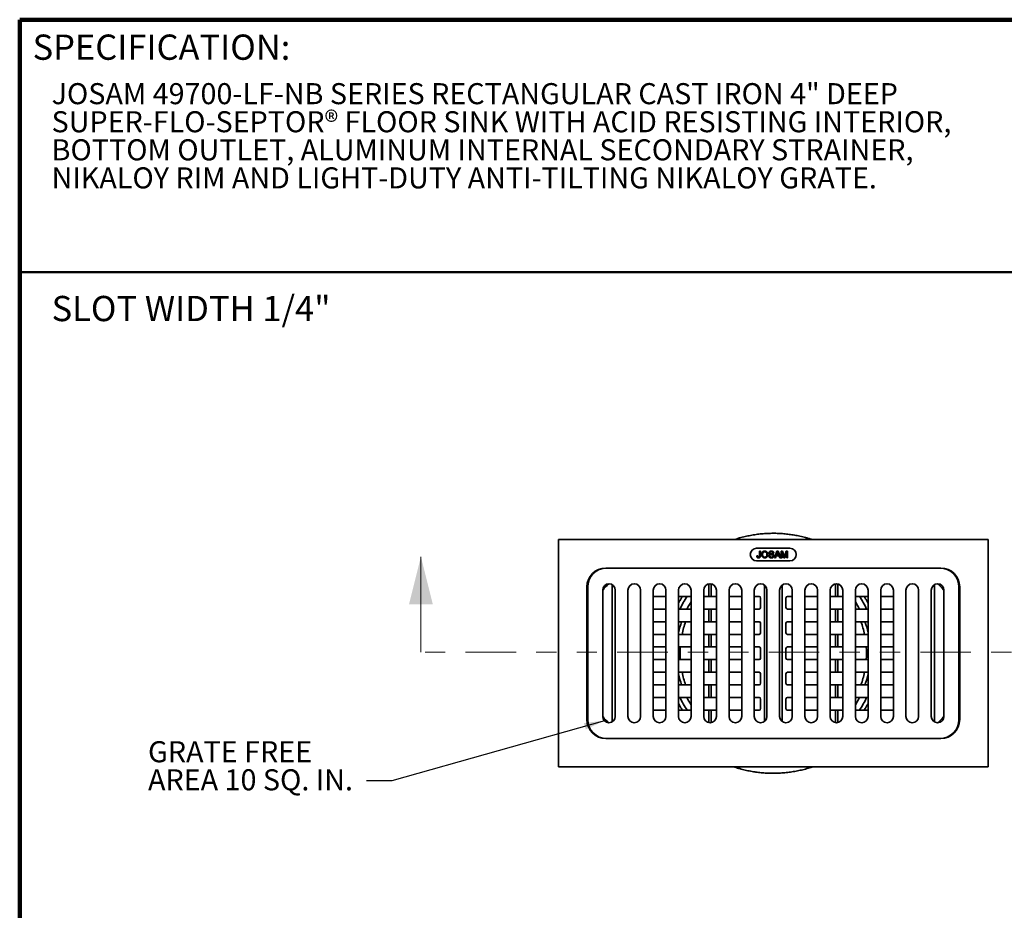
# Model space of a CAD drawing. Units: inches. Extents: x 0.2 to 8.4, y 0.1 to 10.9.
# Drawn here: x 0.4 to 5.3, y 6.5 to 10.9 of the extents above; entities that cross this region are included whole.
import ezdxf

# ---------------------------------------------------------------- set-up
doc = ezdxf.new("R2010")
doc.units = ezdxf.units.IN
doc.header["$MEASUREMENT"] = 0
doc.linetypes.add('PHANTOM', pattern=[0.5, 0.25, -0.05, 0.05, -0.05, 0.05, -0.05])
doc.layers.add('WALL', color=7, linetype='Continuous', lineweight=50)
doc.styles.add('SLDTEXTSTYLE0', font='TXT', dxfattribs={"width": 0.605})
doc.dimstyles.new('SLDDIMSTYLE0', dxfattribs={"dimtxt": 0.18, "dimasz": 0.1, "dimexe": 0, "dimexo": 0.0625, "dimgap": 0, "dimtad": 0, "dimtih": 1, "dimtoh": 1, "dimdec": 0, "dimrnd": 1e-09, "dimzin": 0, "dimdsep": 46, "dimlunit": 5, "dimtxsty": 'Standard', "dimsah": 1, "dimcen": 0.09, "dimadec": 0, "dimazin": 0, "dimtfac": 0.1, "dimtdec": 0, "dimtofl": 0, "dimtmove": 0, "dimatfit": 3, "dimfxl": 0, "dimfrac": 2, "dimtolj": 1, "dimtzin": 0, "dimarcsym": 0})

# ---------------------------------------------------------------- blocks, each defined once
blk = doc.blocks.new('SW_NOTE_2')
at = {"color": 0, "linetype": 'Continuous', "lineweight": 18, "char_height": 0.104167, "attachment_point": 1, "style": 'SLDTEXTSTYLE0'}
for s, insert in [('JOSAM 49700-LF-NB SERIES RECTANGULAR CAST IRON 4" DEEP', (0, 0.1343)), ('SUPER-FLO-SEPTOR® FLOOR SINK WITH ACID RESISTING INTERIOR,', (0, -0.0046)), ('BOTTOM OUTLET, ALUMINUM INTERNAL SECONDARY STRAINER,', (0, -0.1435)), ('NIKALOY RIM AND LIGHT-DUTY ANTI-TILTING NIKALOY GRATE.', (0, -0.2824))]:
    blk.add_mtext(s, dxfattribs=dict(at, insert=insert))
blk = doc.blocks.new('SW_NOTE_5')
at = {"layer": 'WALL', "color": 0, "attachment_point": 1, "style": 'SLDTEXTSTYLE0'}
for s, insert, char_height in [('GRATE FREE', (-1.08, 0.1957), 0.10417), ('AREA 10 SQ. IN.', (-1.08, 0.0568), 0.104167)]:
    blk.add_mtext(s, dxfattribs=dict(at, insert=insert, char_height=char_height))

msp = doc.modelspace()

# ---------------------------------------------------------------- linework, layer by layer
at = {"color": 7, "linetype": 'Continuous', "lineweight": 100}
for p in [(8.3984375, 10.9375), (0.3984375, 0.0625)]:
    msp.add_line(p, (0.3984375, 10.9375), dxfattribs=at)
at = {"color": 7, "linetype": 'Continuous', "lineweight": 50}
msp.add_line((0.3984375, 9.6875), (8.3984375, 9.6875), dxfattribs=at)
at = {"color": 7, "linetype": 'Continuous', "lineweight": 35}
for p, q in [((5.18780425, 8.36470741), (3.06280421, 8.36470741)), ((3.06280421, 8.36470741), (3.06280421, 7.23970743)), ((5.18780425, 7.23970743), (5.18780425, 8.36470741)), ((4.20780423, 8.32220742), (4.04280423, 8.32220742)), ((4.04870318, 8.28439726), (4.04406871, 8.28387748)), ((4.05713081, 8.3075689), (4.05712946, 8.28496948)), ((4.06176524, 8.30756864), (4.05713081, 8.3075689)), ((4.06176391, 8.28526541), (4.06176524, 8.30756864)), ((4.10768698, 8.28607896), (4.10305254, 8.28607925)), ((4.12327625, 8.29829608), (4.12791069, 8.29829582)), ((4.14362487, 8.30756373), (4.13057539, 8.27470216)), ((4.1354929, 8.27470187), (4.13923265, 8.28481313)), ((4.13923265, 8.28481313), (4.15324127, 8.28481233)), ((4.14062847, 8.28860486), (4.14399293, 8.29770238)), ((4.1518459, 8.2886042), (4.14062847, 8.28860486)), ((4.14885177, 8.30756344), (4.14362487, 8.30756373)), ((4.14865366, 8.2972413), (4.1518459, 8.2886042)), ((4.16189732, 8.27470029), (4.14885177, 8.30756344)), ((4.15324127, 8.28481233), (4.15697981, 8.27470058)), ((4.1645654, 8.30756248), (4.16456343, 8.27470014)), ((4.1715368, 8.30756208), (4.1645654, 8.30756248)), ((4.16919787, 8.27469989), (4.16919953, 8.30250646)), ((4.16919953, 8.30250646), (4.17791376, 8.27469934)), ((4.17888205, 8.2845014), (4.1715368, 8.30756208)), ((4.18925165, 8.30756102), (4.18197608, 8.28489618)), ((4.18275885, 8.27469904), (4.19152907, 8.30250514)), ((4.19616381, 8.30756061), (4.18925165, 8.30756102)), ((4.19152907, 8.30250514), (4.19152741, 8.27469853)), ((4.19616184, 8.27469827), (4.19616381, 8.30756061)), ((4.04280423, 8.25970743), (4.20780423, 8.25970743)), ((4.13057539, 8.27470216), (4.1354929, 8.27470187)), ((4.15697981, 8.27470058), (4.16189732, 8.27470029)), ((4.16456343, 8.27470014), (4.16919787, 8.27469989)), ((4.17791376, 8.27469934), (4.18275885, 8.27469904)), ((4.19152741, 8.27469853), (4.19616184, 8.27469827)), ((4.95342922, 8.22408243), (3.29717924, 8.22408243)), ((4.94952295, 8.22408243), (3.30108551, 8.22408243)), ((3.20342923, 8.13033242), (3.20342923, 7.47408242)), ((3.2073355, 8.13033242), (3.2073355, 7.47408242)), ((3.28155421, 8.11470743), (3.28155421, 7.48970741)), ((3.34405424, 7.48970741), (3.34405424, 8.11470743)), ((3.4065542, 8.11470743), (3.4065542, 7.48970741)), ((3.46905423, 7.48970741), (3.46905423, 8.11470743)), ((3.53155423, 8.11470743), (3.53155423, 7.48970741)), ((3.59405422, 8.08345742), (3.53155423, 8.08345742)), ((3.59405422, 7.48970741), (3.59405422, 8.11470743)), ((3.65655421, 8.11470743), (3.65655421, 7.48970741)), ((3.71905425, 8.08345742), (3.65655421, 8.08345742)), ((3.71905425, 7.48970741), (3.71905425, 8.11470743)), ((3.78155424, 8.11470743), (3.78155424, 7.48970741)), ((3.80633215, 8.08345742), (3.78155424, 8.08345742)), ((3.81738068, 8.08345742), (3.80633215, 8.08345742)), ((3.84405424, 8.08345742), (3.81738068, 8.08345742)), ((3.84405424, 7.48970741), (3.84405424, 8.11470743)), ((3.90655423, 8.11470743), (3.90655423, 7.48970741)), ((3.96905422, 8.08345742), (3.90655423, 8.08345742)), ((3.96905422, 7.48970741), (3.96905422, 8.11470743)), ((4.03155423, 8.11470743), (4.03155423, 7.48970741)), ((4.05499173, 8.08345742), (4.03155423, 8.08345742)), ((4.09405423, 7.48970741), (4.09405423, 8.11470743)), ((4.15655423, 8.11470743), (4.15655423, 7.48970741)), ((4.21905423, 8.08345742), (4.19561673, 8.08345742)), ((4.21905423, 7.48970741), (4.21905423, 8.11470743)), ((4.28155423, 8.11470743), (4.28155423, 7.48970741)), ((4.34405423, 8.08345742), (4.28155423, 8.08345742)), ((4.34405423, 7.48970741), (4.34405423, 8.11470743)), ((4.40655422, 8.11470743), (4.40655422, 7.48970741)), ((4.43322778, 8.08345742), (4.40655422, 8.08345742)), ((4.43322778, 8.08345742), (4.44427631, 8.08345742)), ((4.46905422, 8.08345742), (4.44427631, 8.08345742)), ((4.46905422, 7.48970741), (4.46905422, 8.11470743)), ((4.53155421, 8.11470743), (4.53155421, 7.48970741)), ((4.59405424, 8.08345742), (4.53155421, 8.08345742)), ((4.59405424, 7.48970741), (4.59405424, 8.11470743)), ((4.65655424, 8.11470743), (4.65655424, 7.48970741)), ((4.71905423, 8.08345742), (4.65655424, 8.08345742)), ((4.71905423, 7.48970741), (4.71905423, 8.11470743)), ((4.78155423, 8.11470743), (4.78155423, 7.48970741)), ((4.84405426, 7.48970741), (4.84405426, 8.11470743)), ((4.90655422, 8.11470743), (4.90655422, 7.48970741)), ((4.96905425, 7.48970741), (4.96905425, 8.11470743)), ((5.04327296, 7.47408242), (5.04327296, 8.13033242)), ((5.04717923, 7.47408242), (5.04717923, 8.13033242)), ((4.06280423, 8.02876992), (4.06280423, 8.07564492)), ((4.18780423, 8.07564492), (4.18780423, 8.02876992)), ((3.59405422, 8.02095742), (3.53155423, 8.02095742)), ((3.71905425, 8.02095742), (3.65655421, 8.02095742)), ((3.80633215, 8.02095742), (3.78155424, 8.02095742)), ((3.80633215, 7.95845743), (3.80633215, 8.02095742)), ((3.81738068, 8.02095742), (3.80633215, 8.02095742)), ((3.81738068, 7.95845743), (3.81738068, 8.02095742)), ((3.84405424, 8.02095742), (3.81738068, 8.02095742)), ((3.96905422, 8.02095742), (3.90655423, 8.02095742)), ((4.05499173, 8.02095742), (4.03155423, 8.02095742)), ((4.21905423, 8.02095742), (4.19561673, 8.02095742)), ((4.34405423, 8.02095742), (4.28155423, 8.02095742)), ((4.43322778, 8.02095742), (4.40655422, 8.02095742)), ((4.43322778, 7.95845743), (4.43322778, 8.02095742)), ((4.43322778, 8.02095742), (4.44427631, 8.02095742)), ((4.44427631, 7.95845743), (4.44427631, 8.02095742)), ((4.46905422, 8.02095742), (4.44427631, 8.02095742)), ((4.59405424, 8.02095742), (4.53155421, 8.02095742)), ((4.71905423, 8.02095742), (4.65655424, 8.02095742)), ((3.59405422, 7.95845743), (3.53155423, 7.95845743)), ((3.71905425, 7.95845743), (3.65655421, 7.95845743)), ((3.80633215, 7.95845743), (3.78155424, 7.95845743)), ((3.81738068, 7.95845743), (3.80633215, 7.95845743)), ((3.84405424, 7.95845743), (3.81738068, 7.95845743)), ((3.96905422, 7.95845743), (3.90655423, 7.95845743)), ((4.05499173, 7.95845743), (4.03155423, 7.95845743)), ((4.06280423, 7.90376992), (4.06280423, 7.95064492)), ((4.18780423, 7.95064492), (4.18780423, 7.90376992)), ((4.21905423, 7.95845743), (4.19561673, 7.95845743)), ((4.34405423, 7.95845743), (4.28155423, 7.95845743)), ((4.43322778, 7.95845743), (4.40655422, 7.95845743)), ((4.43322778, 7.95845743), (4.44427631, 7.95845743)), ((4.46905422, 7.95845743), (4.44427631, 7.95845743)), ((4.59405424, 7.95845743), (4.53155421, 7.95845743)), ((4.71905423, 7.95845743), (4.65655424, 7.95845743)), ((3.59405422, 7.89595742), (3.53155423, 7.89595742)), ((3.71905425, 7.89595742), (3.65655421, 7.89595742)), ((3.80633215, 7.89595742), (3.78155424, 7.89595742)), ((3.80633215, 7.83345742), (3.80633215, 7.89595742)), ((3.81738068, 7.89595742), (3.80633215, 7.89595742)), ((3.81738068, 7.83345742), (3.81738068, 7.89595742)), ((3.84405424, 7.89595742), (3.81738068, 7.89595742)), ((3.96905422, 7.89595742), (3.90655423, 7.89595742)), ((4.05499173, 7.89595742), (4.03155423, 7.89595742)), ((4.21905423, 7.89595742), (4.19561673, 7.89595742)), ((4.34405423, 7.89595742), (4.28155423, 7.89595742)), ((4.43322778, 7.89595742), (4.40655422, 7.89595742)), ((4.43322778, 7.83345742), (4.43322778, 7.89595742)), ((4.43322778, 7.89595742), (4.44427631, 7.89595742)), ((4.44427631, 7.83345742), (4.44427631, 7.89595742)), ((4.46905422, 7.89595742), (4.44427631, 7.89595742)), ((4.59405424, 7.89595742), (4.53155421, 7.89595742)), ((4.71905423, 7.89595742), (4.65655424, 7.89595742)), ((3.59405422, 7.83345742), (3.53155423, 7.83345742)), ((3.71905425, 7.83345742), (3.65655421, 7.83345742)), ((3.80633215, 7.83345742), (3.78155424, 7.83345742)), ((3.81738068, 7.83345742), (3.80633215, 7.83345742)), ((3.84405424, 7.83345742), (3.81738068, 7.83345742)), ((3.96905422, 7.83345742), (3.90655423, 7.83345742)), ((4.05499173, 7.83345742), (4.03155423, 7.83345742)), ((4.06280423, 7.77876992), (4.06280423, 7.82564492)), ((4.18780423, 7.82564492), (4.18780423, 7.77876992)), ((4.21905423, 7.83345742), (4.19561673, 7.83345742)), ((4.34405423, 7.83345742), (4.28155423, 7.83345742)), ((4.43322778, 7.83345742), (4.40655422, 7.83345742)), ((4.43322778, 7.83345742), (4.44427631, 7.83345742)), ((4.46905422, 7.83345742), (4.44427631, 7.83345742)), ((4.59405424, 7.83345742), (4.53155421, 7.83345742)), ((4.71905423, 7.83345742), (4.65655424, 7.83345742)), ((3.59405422, 7.77095742), (3.53155423, 7.77095742)), ((3.71905425, 7.77095742), (3.65655421, 7.77095742)), ((3.80633215, 7.77095742), (3.78155424, 7.77095742)), ((3.80633215, 7.70845742), (3.80633215, 7.77095742)), ((3.81738068, 7.77095742), (3.80633215, 7.77095742)), ((3.81738068, 7.70845742), (3.81738068, 7.77095742)), ((3.84405424, 7.77095742), (3.81738068, 7.77095742)), ((3.96905422, 7.77095742), (3.90655423, 7.77095742)), ((4.05499173, 7.77095742), (4.03155423, 7.77095742)), ((4.21905423, 7.77095742), (4.19561673, 7.77095742)), ((4.34405423, 7.77095742), (4.28155423, 7.77095742)), ((4.43322778, 7.77095742), (4.40655422, 7.77095742)), ((4.43322778, 7.70845742), (4.43322778, 7.77095742)), ((4.43322778, 7.77095742), (4.44427631, 7.77095742)), ((4.44427631, 7.70845742), (4.44427631, 7.77095742)), ((4.46905422, 7.77095742), (4.44427631, 7.77095742)), ((4.59405424, 7.77095742), (4.53155421, 7.77095742)), ((4.71905423, 7.77095742), (4.65655424, 7.77095742)), ((3.59405422, 7.70845742), (3.53155423, 7.70845742)), ((3.71905425, 7.70845742), (3.65655421, 7.70845742)), ((3.80633215, 7.70845742), (3.78155424, 7.70845742)), ((3.81738068, 7.70845742), (3.80633215, 7.70845742)), ((3.84405424, 7.70845742), (3.81738068, 7.70845742)), ((3.96905422, 7.70845742), (3.90655423, 7.70845742)), ((4.05499173, 7.70845742), (4.03155423, 7.70845742)), ((4.06280423, 7.65376992), (4.06280423, 7.70064492)), ((4.18780423, 7.70064492), (4.18780423, 7.65376992)), ((4.21905423, 7.70845742), (4.19561673, 7.70845742)), ((4.34405423, 7.70845742), (4.28155423, 7.70845742)), ((4.43322778, 7.70845742), (4.40655422, 7.70845742)), ((4.43322778, 7.70845742), (4.44427631, 7.70845742)), ((4.46905422, 7.70845742), (4.44427631, 7.70845742)), ((4.59405424, 7.70845742), (4.53155421, 7.70845742)), ((4.71905423, 7.70845742), (4.65655424, 7.70845742)), ((3.59405422, 7.64595742), (3.53155423, 7.64595742)), ((3.71905425, 7.64595742), (3.65655421, 7.64595742)), ((3.80633215, 7.64595742), (3.78155424, 7.64595742)), ((3.80633215, 7.58345742), (3.80633215, 7.64595742)), ((3.81738068, 7.64595742), (3.80633215, 7.64595742)), ((3.81738068, 7.58345742), (3.81738068, 7.64595742)), ((3.84405424, 7.64595742), (3.81738068, 7.64595742)), ((3.96905422, 7.64595742), (3.90655423, 7.64595742)), ((4.05499173, 7.64595742), (4.03155423, 7.64595742)), ((4.21905423, 7.64595742), (4.19561673, 7.64595742)), ((4.34405423, 7.64595742), (4.28155423, 7.64595742)), ((4.43322778, 7.64595742), (4.40655422, 7.64595742)), ((4.43322778, 7.58345742), (4.43322778, 7.64595742)), ((4.43322778, 7.64595742), (4.44427631, 7.64595742)), ((4.44427631, 7.58345742), (4.44427631, 7.64595742)), ((4.46905422, 7.64595742), (4.44427631, 7.64595742)), ((4.59405424, 7.64595742), (4.53155421, 7.64595742)), ((4.71905423, 7.64595742), (4.65655424, 7.64595742)), ((3.59405422, 7.58345742), (3.53155423, 7.58345742)), ((3.71905425, 7.58345742), (3.65655421, 7.58345742)), ((3.80633215, 7.58345742), (3.78155424, 7.58345742)), ((3.81738068, 7.58345742), (3.80633215, 7.58345742)), ((3.84405424, 7.58345742), (3.81738068, 7.58345742)), ((3.96905422, 7.58345742), (3.90655423, 7.58345742)), ((4.05499173, 7.58345742), (4.03155423, 7.58345742)), ((4.06280423, 7.52876992), (4.06280423, 7.57564493)), ((4.18780423, 7.57564493), (4.18780423, 7.52876992)), ((4.21905423, 7.58345742), (4.19561673, 7.58345742)), ((4.34405423, 7.58345742), (4.28155423, 7.58345742)), ((4.43322778, 7.58345742), (4.40655422, 7.58345742)), ((4.43322778, 7.58345742), (4.44427631, 7.58345742)), ((4.46905422, 7.58345742), (4.44427631, 7.58345742)), ((4.59405424, 7.58345742), (4.53155421, 7.58345742)), ((4.71905423, 7.58345742), (4.65655424, 7.58345742)), ((3.59405422, 7.52095743), (3.53155423, 7.52095743)), ((3.71905425, 7.52095743), (3.65655421, 7.52095743)), ((3.80633215, 7.52095743), (3.78155424, 7.52095743)), ((3.81738068, 7.52095743), (3.80633215, 7.52095743)), ((3.84405424, 7.52095743), (3.81738068, 7.52095743)), ((3.96905422, 7.52095743), (3.90655423, 7.52095743)), ((4.05499173, 7.52095743), (4.03155423, 7.52095743)), ((4.21905423, 7.52095743), (4.19561673, 7.52095743)), ((4.34405423, 7.52095743), (4.28155423, 7.52095743)), ((4.43322778, 7.52095743), (4.40655422, 7.52095743)), ((4.43322778, 7.52095743), (4.44427631, 7.52095743)), ((4.46905422, 7.52095743), (4.44427631, 7.52095743)), ((4.59405424, 7.52095743), (4.53155421, 7.52095743)), ((4.71905423, 7.52095743), (4.65655424, 7.52095743)), ((3.29717924, 7.38033241), (4.95342922, 7.38033241)), ((4.94952295, 7.38033241), (3.30108551, 7.38033241)), ((3.06280421, 7.23970743), (5.18780425, 7.23970743))]:
    msp.add_line(p, q, dxfattribs=at)
at = {"color": 7, "linetype": 'Continuous', "lineweight": 18}
msp.add_line((2.38266986, 7.80780257), (2.38266986, 8.28024351), dxfattribs=at)
at = {"color": 8, "linetype": 'Continuous', "lineweight": 35}
for p, q in [((3.32842922, 8.14177071), (3.32842922, 7.46264413)), ((3.80633215, 8.08345742), (3.80633215, 8.14527985)), ((3.81738068, 8.08345742), (3.81738068, 8.14562048)), ((4.08111005, 7.46438039), (4.08111005, 8.14003445)), ((4.16949841, 7.46438039), (4.16949841, 8.14003445)), ((4.43322778, 8.08345742), (4.43322778, 8.14562048)), ((4.44427631, 8.08345742), (4.44427631, 8.14527985)), ((4.92217924, 8.14177071), (4.92217924, 7.46264413)), ((3.80633215, 7.45913499), (3.80633215, 7.52095743)), ((3.81738068, 7.45879436), (3.81738068, 7.52095743)), ((4.43322778, 7.45879436), (4.43322778, 7.52095743)), ((4.44427631, 7.45913499), (4.44427631, 7.52095743))]:
    msp.add_line(p, q, dxfattribs=at)
at = {"color": 7, "linetype": 'PHANTOM', "lineweight": 18}
msp.add_line((5.85299015, 7.80780257), (2.38266986, 7.80780257), dxfattribs=at)
at = {"color": 8, "linetype": 'Continuous', "lineweight": 35, "flags": 128}
for points in [[(3.28198313, 7.48454785), (3.28212547, 7.48472729), (3.28261056, 7.4853768), (3.28298434, 7.48594615), (3.28324496, 7.4864326), (3.28339119, 7.48683399), (3.2834225, 7.48714836), (3.28333861, 7.4873743)], [(3.30764466, 7.45888632), (3.30782411, 7.45902866), (3.30847361, 7.45951375), (3.30904297, 7.45988753), (3.30952945, 7.46014811), (3.3099308, 7.46029441), (3.31024518, 7.46032569), (3.31047112, 7.46024176)], [(4.9429638, 7.45888632), (4.94278435, 7.45902866), (4.94213485, 7.45951375), (4.94156549, 7.45988753), (4.94107901, 7.46014811), (4.94067766, 7.46029441), (4.94036328, 7.46032569), (4.94013734, 7.46024176)], [(4.96862533, 7.48454785), (4.96848299, 7.48472729), (4.96799789, 7.4853768), (4.96762412, 7.48594615), (4.9673635, 7.4864326), (4.96721727, 7.48683399), (4.96718596, 7.48714836), (4.96726985, 7.4873743)]]:
    msp.add_lwpolyline(points, dxfattribs=at)
at = {"color": 7, "linetype": 'Continuous', "lineweight": 35}
for centre, radius, start, end in [((4.04280423, 8.29095742), 0.03125, 90, 270), ((4.20780423, 8.29095742), 0.03125, 270, 90), ((3.29717923, 8.13033242), 0.09375, 90, 180), ((3.30108548, 8.13033242), 0.09375, 90, 180), ((4.94952298, 8.13033242), 0.09375, 0, 90), ((4.95342923, 8.13033242), 0.09375, 0, 90), ((3.31280423, 8.11470742), 0.03125, 0, 180), ((3.40655423, 8.02095742), 0.15625, 127.94697787, 142.05302213), ((3.40655423, 8.02095742), 0.15625, 126.86989765, 127.94697787), ((3.43780423, 8.11470742), 0.03125, 0, 180), ((3.56280423, 8.11470742), 0.03125, 0, 180), ((3.68780423, 8.11470742), 0.03125, 0, 180), ((3.81280423, 8.11470742), 0.03125, 0, 180), ((3.93780423, 8.11470742), 0.03125, 0, 180), ((4.06280423, 8.11470742), 0.03125, 0, 180), ((4.18780423, 8.11470742), 0.03125, 0, 180), ((4.31280423, 8.11470742), 0.03125, 0, 180), ((4.43780423, 8.11470742), 0.03125, 0, 180), ((4.56280423, 8.11470742), 0.03125, 0, 180), ((4.68780423, 8.11470742), 0.03125, 0, 180), ((4.81280423, 8.11470742), 0.03125, 0, 180), ((4.93780423, 8.11470742), 0.03125, 0, 180), ((4.84405423, 8.02095742), 0.15625, 52.05302213, 53.13010235), ((4.84405423, 8.02095742), 0.15625, 37.94697787, 52.05302213), ((3.40655423, 8.02095742), 0.15625, 142.05302213, 143.13010235), ((4.12530423, 7.80220742), 0.51088543, 146.59766121, 154.64800095), ((4.05499173, 8.07564492), 0.0078125, 0, 90), ((4.19561673, 8.07564492), 0.0078125, 90, 180), ((4.12530423, 7.80220742), 0.51088543, 25.35199905, 33.40233879), ((4.84405423, 8.02095742), 0.15625, 36.86989765, 37.94697787), ((4.05499173, 8.02876992), 0.0078125, 270, 0), ((4.19561673, 8.02876992), 0.0078125, 180, 270), ((4.12530423, 7.80220742), 0.4609375, 160.18507185, 168.26474253), ((4.05499173, 7.95064492), 0.0078125, 0, 90), ((4.19561673, 7.95064492), 0.0078125, 90, 180), ((4.12530423, 7.80220742), 0.4609375, 11.73525747, 19.81492815), ((4.05499173, 7.90376992), 0.0078125, 270, 0), ((4.19561673, 7.90376992), 0.0078125, 180, 270), ((4.12530423, 7.80220742), 0.4609375, 176.11255846, 183.88744154), ((4.05499173, 7.82564492), 0.0078125, 0, 90), ((4.19561673, 7.82564492), 0.0078125, 90, 180), ((4.12530423, 7.80220742), 0.4609375, 356.11255846, 3.88744154), ((4.05499173, 7.77876992), 0.0078125, 270, 0), ((4.19561673, 7.77876992), 0.0078125, 180, 270), ((4.12530423, 7.80220742), 0.4609375, 191.73525747, 199.81492815), ((4.05499173, 7.70064492), 0.0078125, 0, 90), ((4.19561673, 7.70064492), 0.0078125, 90, 180), ((4.12530423, 7.80220742), 0.4609375, 340.18507185, 348.26474253), ((4.05499173, 7.65376992), 0.0078125, 270, 0), ((4.19561673, 7.65376992), 0.0078125, 180, 270), ((4.12530423, 7.80220742), 0.51088543, 205.35199905, 213.40233879), ((4.05499173, 7.57564492), 0.0078125, 0, 90), ((4.19561673, 7.57564492), 0.0078125, 90, 180), ((4.12530423, 7.80220742), 0.51088543, 326.59766121, 334.64800095), ((4.05499173, 7.52876992), 0.0078125, 270, 0), ((4.19561673, 7.52876992), 0.0078125, 180, 270), ((3.29717923, 7.47408242), 0.09375, 180, 270), ((3.30108548, 7.47408242), 0.09375, 180, 270), ((3.31280423, 7.48970742), 0.03125, 180, 0), ((3.40655423, 7.58345742), 0.15625, 216.86989765, 217.94697787), ((3.40655423, 7.58345742), 0.15625, 217.94697787, 232.05302213), ((3.40655423, 7.58345742), 0.15625, 232.05302213, 233.13010235), ((3.43780423, 7.48970742), 0.03125, 180, 0), ((3.56280423, 7.48970742), 0.03125, 180, 0), ((3.68780423, 7.48970742), 0.03125, 180, 0), ((3.81280423, 7.48970742), 0.03125, 180, 0), ((3.93780423, 7.48970742), 0.03125, 180, 0), ((4.06280423, 7.48970742), 0.03125, 180, 0), ((4.18780423, 7.48970742), 0.03125, 180, 0), ((4.31280423, 7.48970742), 0.03125, 180, 0), ((4.43780423, 7.48970742), 0.03125, 180, 0), ((4.56280423, 7.48970742), 0.03125, 180, 0), ((4.68780423, 7.48970742), 0.03125, 180, 0), ((4.81280423, 7.48970742), 0.03125, 180, 0), ((4.93780423, 7.48970742), 0.03125, 180, 0), ((4.84405423, 7.58345742), 0.15625, 306.86989765, 307.94697787), ((4.84405423, 7.58345742), 0.15625, 307.94697787, 322.05302213), ((4.94952298, 7.47408242), 0.09375, 270, 0), ((4.95342923, 7.47408242), 0.09375, 270, 0), ((4.84405423, 7.58345742), 0.15625, 322.05302213, 323.13010235)]:
    msp.add_arc(centre, radius, start, end, dxfattribs=at)
at = {"color": 8, "linetype": 'Continuous', "lineweight": 35}
for centre, radius, start, end in [((3.31084371, 8.14857472), 0.00441738, 223.59793696, 265.16147491), ((4.93976475, 8.14857472), 0.00441738, 274.83852509, 316.40206304), ((3.27893659, 8.11666772), 0.00441778, 4.8410005, 46.40079622), ((4.97167187, 8.11666772), 0.00441778, 133.59920378, 175.1589995), ((4.12530423, 7.80220742), 0.47963543, 147.88658481, 152.86584068), ((4.12530423, 7.80220742), 0.47963543, 27.13415932, 32.11341519), ((4.12530423, 7.80220742), 0.47963543, 160.9878737, 167.76991078), ((4.12530423, 7.80220742), 0.47963543, 12.23008922, 19.0121263), ((4.12530423, 7.80220742), 0.47963543, 192.23008922, 199.0121263), ((4.12530423, 7.80220742), 0.47963543, 340.9878737, 347.76991078), ((4.12530423, 7.80220742), 0.47963543, 207.13415932, 212.11341519), ((4.12530423, 7.80220742), 0.47963543, 327.88658481, 332.86584068)]:
    msp.add_arc(centre, radius, start, end, dxfattribs=at)
at = {"color": 7, "linetype": 'Continuous', "lineweight": 35}
for points, knots in [([(3.93205254, 8.36470741), (3.93273518, 8.36494027), (3.93747752, 8.36655797), (3.94642806, 8.36933476), (3.9590997, 8.37307217), (3.97212984, 8.37658146), (3.98549904, 8.37987052), (3.9990034, 8.38287122), (4.0126193, 8.38557619), (4.0263383, 8.387978), (4.04014927, 8.39007385), (4.05404684, 8.39186057), (4.06809376, 8.39334069), (4.08228039, 8.39450443), (4.09659471, 8.39533656), (4.1109402, 8.39585982), (4.12051347, 8.3959249), (4.12529881, 8.39595743)], [0, 0, 0, 0, 0.011377468, 0.0790394714, 0.1466764849, 0.2174768166, 0.2883091844, 0.3591399536, 0.4299379349, 0.5005847989, 0.5712668371, 0.6419476729, 0.7125929359, 0.7844254696, 0.8562969571, 0.9281680146, 1, 1, 1, 1]), ([(4.12529881, 8.39595743), (4.12971457, 8.39592982), (4.13854813, 8.39587458), (4.15178716, 8.39542942), (4.1650017, 8.39472082), (4.17817717, 8.39372389), (4.19130335, 8.39244608), (4.20437095, 8.39088986), (4.21736741, 8.38905972), (4.23054161, 8.38691676), (4.24387813, 8.38444445), (4.2573611, 8.38163046), (4.27071697, 8.37852857), (4.28452327, 8.3750021), (4.29873271, 8.37098575), (4.31024692, 8.36749487), (4.31675508, 8.36528974), (4.31847377, 8.36470741)], [0, 0, 0, 0, 0.0663057721, 0.1326422886, 0.1989790614, 0.2652852225, 0.3315854337, 0.3979152424, 0.4642459414, 0.5305473049, 0.6008803123, 0.6712458271, 0.7416130012, 0.8119482177, 0.8916357166, 0.9713829195, 1, 1, 1, 1]), ([(4.04406871, 8.28387748), (4.04407183, 8.28332427), (4.04407807, 8.2822178), (4.04430537, 8.28056956), (4.04475938, 8.27896782), (4.04551869, 8.27747949), (4.04660896, 8.27622232), (4.04796527, 8.2752785), (4.04948402, 8.27466418), (4.05108894, 8.27433974), (4.05217503, 8.2743036), (4.0527182, 8.27428552)], [0, 0, 0, 0, 0.112065977, 0.2241403457, 0.3361828936, 0.4481522852, 0.5600381662, 0.6699621512, 0.7799532665, 0.889951298, 1, 1, 1, 1]), ([(4.05290934, 8.27807732), (4.05255079, 8.27809833), (4.05183423, 8.2781403), (4.05082441, 8.27855519), (4.04998599, 8.27924856), (4.04935722, 8.28028071), (4.04900069, 8.28155151), (4.04877313, 8.28296611), (4.0487265, 8.28392018), (4.04870318, 8.28439726)], [0, 0, 0, 0, 0.1249775948, 0.2497676645, 0.3745737524, 0.4993696676, 0.6661044681, 0.8330362617, 1, 1, 1, 1]), ([(4.0527182, 8.27428552), (4.05332928, 8.27430689), (4.05455143, 8.27434964), (4.05633829, 8.27480245), (4.05801367, 8.2755664), (4.05945845, 8.27672291), (4.06053248, 8.27821593), (4.06119978, 8.27991006), (4.06155903, 8.28167563), (4.06174007, 8.28346689), (4.06175596, 8.2846659), (4.06176391, 8.28526541)], [0, 0, 0, 0, 0.1120439002, 0.2240845006, 0.3360583285, 0.447973838, 0.559878225, 0.669809321, 0.7798402648, 0.8899180289, 1, 1, 1, 1]), ([(4.05712946, 8.28496948), (4.05712351, 8.28445626), (4.05711162, 8.28343), (4.05699206, 8.28189766), (4.05669657, 8.28050405), (4.05603043, 8.27938443), (4.05514026, 8.27862847), (4.05406576, 8.27815249), (4.05329488, 8.27810238), (4.05290934, 8.27807732)], [0, 0, 0, 0, 0.1669564902, 0.3338609234, 0.5003972682, 0.6252386886, 0.7501811365, 0.8750600519, 1, 1, 1, 1]), ([(4.08327193, 8.30798865), (4.08245441, 8.30796049), (4.08081928, 8.30790417), (4.07840901, 8.30739582), (4.0761093, 8.3065198), (4.07400392, 8.3052408), (4.07214663, 8.30362683), (4.07060435, 8.30176827), (4.06942186, 8.29971774), (4.06857967, 8.29755801), (4.06802149, 8.29531054), (4.06770874, 8.29301494), (4.06767798, 8.2914734), (4.0676626, 8.29070265)], [0, 0, 0, 0, 0.0933346282, 0.1866775693, 0.279978231, 0.3732773522, 0.466608539, 0.5599264776, 0.6479061244, 0.735918074, 0.8239304149, 0.9119675822, 1, 1, 1, 1]), ([(4.0676626, 8.29070265), (4.06769123, 8.28991421), (4.0677485, 8.28833734), (4.06820626, 8.28600795), (4.06894814, 8.28375831), (4.06996703, 8.28161675), (4.07130466, 8.27965545), (4.07291957, 8.27797656), (4.07474642, 8.27660849), (4.07671853, 8.27555245), (4.07882368, 8.2747993), (4.08101977, 8.27435975), (4.08250667, 8.27430904), (4.08325017, 8.27428369)], [0, 0, 0, 0, 0.0933419388, 0.1866817783, 0.2800317864, 0.3733724279, 0.4666817511, 0.5600004927, 0.6479968336, 0.735985581, 0.8239869991, 0.9119874041, 1, 1, 1, 1]), ([(4.07229703, 8.2906497), (4.07230752, 8.2912654), (4.0723285, 8.2924968), (4.07251641, 8.29433586), (4.07285157, 8.29615526), (4.07342349, 8.29791557), (4.07423779, 8.29958352), (4.07547824, 8.30111544), (4.07709794, 8.30241551), (4.0790128, 8.30346929), (4.08112196, 8.30408484), (4.08257267, 8.30415951), (4.08329803, 8.30419685)], [0, 0, 0, 0, 0.0934068137, 0.186813181, 0.2802053592, 0.3735761092, 0.4669288264, 0.5601942195, 0.6701552047, 0.7800976649, 0.8900460472, 1, 1, 1, 1]), ([(4.08323065, 8.27807549), (4.0825309, 8.27810769), (4.08113163, 8.27817208), (4.07910136, 8.27876752), (4.07723851, 8.27975629), (4.07562759, 8.28111791), (4.07430128, 8.28273972), (4.07332696, 8.28458228), (4.07270546, 8.28655281), (4.07234948, 8.2885887), (4.07231451, 8.28996273), (4.07229703, 8.2906497)], [0, 0, 0, 0, 0.11199560212, 0.22395433291, 0.33591169664, 0.44787898849, 0.55986345696, 0.6698581884, 0.77986314418, 0.8899379776, 1, 1, 1, 1]), ([(4.09420529, 8.29111577), (4.0941894, 8.29039827), (4.09415761, 8.28896334), (4.09381962, 8.28683187), (4.09320365, 8.2847647), (4.09224241, 8.2828257), (4.09089739, 8.2811469), (4.08927049, 8.27975964), (4.08739361, 8.27876151), (4.08534573, 8.27816843), (4.08393572, 8.27810647), (4.08323065, 8.27807549)], [0, 0, 0, 0, 0.1120764193, 0.224142803, 0.3361405635, 0.4481203269, 0.5600863433, 0.6700552125, 0.7800139336, 0.8899972121, 1, 1, 1, 1]), ([(4.08325017, 8.27428369), (4.0840515, 8.27431528), (4.0856541, 8.27437845), (4.0880126, 8.27490291), (4.0902575, 8.27577444), (4.09236781, 8.27694228), (4.0942318, 8.27847977), (4.09587176, 8.28044146), (4.09720583, 8.28279188), (4.09817558, 8.28546149), (4.09874477, 8.28824903), (4.09880807, 8.29013799), (4.09883972, 8.29108258)], [0, 0, 0, 0, 0.0933523748, 0.1866967353, 0.2800422875, 0.373364032, 0.4666833819, 0.5600025582, 0.6699625773, 0.7799546644, 0.8899644864, 1, 1, 1, 1]), ([(4.09883972, 8.29108258), (4.09881725, 8.29188615), (4.0987723, 8.2934932), (4.09838038, 8.29587882), (4.09769415, 8.29819419), (4.09670708, 8.30040032), (4.09538826, 8.30242824), (4.09377021, 8.30416609), (4.09192231, 8.30557776), (4.08992401, 8.30667651), (4.08777855, 8.30744284), (4.08554574, 8.30791542), (4.0840299, 8.30796424), (4.08327193, 8.30798865)], [0, 0, 0, 0, 0.0933704122, 0.1867326008, 0.2800825175, 0.3734133077, 0.4667155304, 0.5600025944, 0.6479833205, 0.7359907015, 0.8239816841, 0.9119847339, 1, 1, 1, 1]), ([(4.08329803, 8.30419685), (4.08401373, 8.30416036), (4.08544492, 8.30408738), (4.08751389, 8.30344587), (4.08939893, 8.30240057), (4.09103486, 8.30098958), (4.09230946, 8.29926206), (4.09322024, 8.29733778), (4.09381566, 8.29531082), (4.09414718, 8.29322353), (4.09418592, 8.29181844), (4.09420529, 8.29111577)], [0, 0, 0, 0, 0.1119774161, 0.2239235028, 0.3358858602, 0.447841079, 0.5597935138, 0.6698051287, 0.7798566481, 0.8899086111, 1, 1, 1, 1]), ([(4.10305254, 8.28607925), (4.1031052, 8.28531678), (4.1032105, 8.28379204), (4.10386014, 8.28157909), (4.10490739, 8.27953261), (4.10634146, 8.27772905), (4.1081317, 8.27629806), (4.1101695, 8.2752865), (4.11233827, 8.27466703), (4.11456778, 8.27433324), (4.11606712, 8.27429886), (4.11681689, 8.27428167)], [0, 0, 0, 0, 0.1120154972, 0.2240024673, 0.3359832753, 0.4479142995, 0.559848205, 0.6698220894, 0.7798593962, 0.8899139441, 1, 1, 1, 1]), ([(4.11572613, 8.30798671), (4.11511818, 8.30796937), (4.11390233, 8.30793468), (4.11209699, 8.30764266), (4.11034042, 8.30714104), (4.10866591, 8.30640379), (4.10716109, 8.30537494), (4.10592679, 8.30404334), (4.10502724, 8.30248703), (4.10441854, 8.30078258), (4.10435101, 8.29958639), (4.10431725, 8.29898845)], [0, 0, 0, 0, 0.1120819346, 0.2241551485, 0.336242612, 0.44826136, 0.5601837615, 0.6700599332, 0.7800259997, 0.8900423725, 1, 1, 1, 1]), ([(4.10431725, 8.29898845), (4.10435104, 8.29842187), (4.10441865, 8.29728826), (4.10500243, 8.29566915), (4.10599861, 8.29415719), (4.10741303, 8.29285348), (4.10858314, 8.292208), (4.1091685, 8.2918851)], [0, 0, 0, 0, 0.1865698239, 0.3732939037, 0.5599641575, 0.7798689601, 1, 1, 1, 1]), ([(4.11661305, 8.27807351), (4.11598714, 8.27809905), (4.11473547, 8.27815011), (4.11290914, 8.27863695), (4.11121109, 8.27945102), (4.10982345, 8.28053173), (4.10884448, 8.2818267), (4.10826759, 8.28319154), (4.1078705, 8.28461496), (4.10774815, 8.28559095), (4.10768698, 8.28607896)], [0, 0, 0, 0, 0.1400489497, 0.2800634379, 0.4199990419, 0.5598426798, 0.6698193741, 0.77984579, 0.8899198984, 1, 1, 1, 1]), ([(4.1089517, 8.29929098), (4.10898677, 8.29973897), (4.10905688, 8.30063449), (4.10969616, 8.30184405), (4.11061035, 8.30283407), (4.11178523, 8.30355239), (4.11311536, 8.30395439), (4.11450632, 8.30416452), (4.11544226, 8.30418478), (4.11591023, 8.30419491)], [0, 0, 0, 0, 0.1398427063, 0.2795398687, 0.4195240816, 0.5594122067, 0.706216823, 0.8531092421, 1, 1, 1, 1]), ([(4.11012989, 8.29638782), (4.10992685, 8.29661029), (4.10952042, 8.2970556), (4.10905244, 8.29804318), (4.10898987, 8.29881818), (4.1089517, 8.29929098)], [0, 0, 0, 0, 0.2801952691, 0.5608750035, 1, 1, 1, 1]), ([(4.1091685, 8.2918851), (4.10985433, 8.29158512), (4.11122637, 8.290985), (4.11337725, 8.29033037), (4.11567365, 8.28971299), (4.11811006, 8.28909428), (4.1197809, 8.28852738), (4.12061612, 8.28824399)], [0, 0, 0, 0, 0.1865933514, 0.3732883044, 0.5600002575, 0.7800537575, 1, 1, 1, 1]), ([(4.12305205, 8.29197643), (4.12225411, 8.29228079), (4.12065796, 8.2928896), (4.11818021, 8.29354928), (4.11603636, 8.29408321), (4.11423452, 8.29455096), (4.11280159, 8.29501687), (4.11136832, 8.29551866), (4.11054227, 8.2960984), (4.11012989, 8.29638782)], [0, 0, 0, 0, 0.1866912589, 0.3734415362, 0.5602036641, 0.67025712, 0.7803067255, 0.8903242562, 1, 1, 1, 1]), ([(4.12791069, 8.29829582), (4.12785562, 8.29894613), (4.12774545, 8.3002471), (4.12710394, 8.30211099), (4.12612478, 8.30381269), (4.12478919, 8.30525895), (4.1229991, 8.30648213), (4.12079744, 8.30735915), (4.11828672, 8.30790967), (4.11657975, 8.30796103), (4.11572613, 8.30798671)], [0, 0, 0, 0, 0.1120069851, 0.2240730592, 0.3360715227, 0.4479740519, 0.5599003404, 0.706513822, 0.8532347488, 1, 1, 1, 1]), ([(4.11591023, 8.30419491), (4.11640479, 8.30418274), (4.11739362, 8.3041584), (4.11885812, 8.30389438), (4.12025988, 8.30338593), (4.1215083, 8.30251123), (4.12245335, 8.30128623), (4.12305104, 8.29983507), (4.12320116, 8.2988092), (4.12327625, 8.29829608)], [0, 0, 0, 0, 0.1402031089, 0.2803262078, 0.4203349574, 0.5601442813, 0.7066079483, 0.853250283, 1, 1, 1, 1]), ([(4.12411801, 8.28380686), (4.12407457, 8.28331425), (4.12398766, 8.28232863), (4.12332343, 8.28098216), (4.12236841, 8.27984098), (4.12110276, 8.27900827), (4.11968271, 8.27844179), (4.11816031, 8.27812342), (4.11712873, 8.27809015), (4.11661305, 8.27807351)], [0, 0, 0, 0, 0.1398223276, 0.2797539772, 0.4195731037, 0.5595646964, 0.7063331344, 0.8531983248, 1, 1, 1, 1]), ([(4.11681689, 8.27428167), (4.11745952, 8.27429952), (4.11874493, 8.27433521), (4.12064644, 8.27468642), (4.12248847, 8.27526614), (4.12422199, 8.27612323), (4.12577282, 8.27726193), (4.1270547, 8.27868653), (4.12800228, 8.28033259), (4.12864063, 8.28213522), (4.12871519, 8.28339881), (4.12875246, 8.28403038)], [0, 0, 0, 0, 0.1120685274, 0.224162364, 0.3362019622, 0.4482068738, 0.5601378674, 0.6700361414, 0.780024291, 0.8900518427, 1, 1, 1, 1]), ([(4.12061612, 8.28824399), (4.12096131, 8.28809259), (4.12165148, 8.28778986), (4.12260326, 8.28716715), (4.12343989, 8.28630022), (4.12402663, 8.28514307), (4.12408754, 8.28425238), (4.12411801, 8.28380686)], [0, 0, 0, 0, 0.1869329893, 0.3737615585, 0.5603810814, 0.7801057284, 1, 1, 1, 1]), ([(4.12875246, 8.28403038), (4.1287142, 8.28467866), (4.12863771, 8.28597497), (4.12795808, 8.28782226), (4.12692931, 8.28932335), (4.12569865, 8.29045577), (4.12442862, 8.29131316), (4.12351095, 8.29175532), (4.12305205, 8.29197643)], [0, 0, 0, 0, 0.1865739541, 0.3730740636, 0.5596092354, 0.7063766574, 0.8531708073, 1, 1, 1, 1]), ([(4.14399293, 8.29770238), (4.14426303, 8.29824452), (4.1448033, 8.29932892), (4.14560141, 8.3013433), (4.14599663, 8.30285078), (4.14623809, 8.30377178)], [0, 0, 0, 0, 0.28003872576, 0.56013776493, 1, 1, 1, 1]), ([(4.14623809, 8.30377178), (4.14668958, 8.30255298), (4.14749582, 8.30037654), (4.14829988, 8.2981993), (4.14865366, 8.2972413)], [0, 0, 0, 0, 0.5599970035, 1, 1, 1, 1]), ([(4.18036293, 8.27967593), (4.18009235, 8.28057848), (4.17960916, 8.28219017), (4.17910422, 8.28379518), (4.17888205, 8.2845014)], [0, 0, 0, 0, 0.5599950439, 1, 1, 1, 1]), ([(4.18197608, 8.28489618), (4.18166916, 8.28392352), (4.18112108, 8.28218664), (4.18059459, 8.28044309), (4.18036293, 8.27967593)], [0, 0, 0, 0, 0.560001059, 1, 1, 1, 1]), ([(3.65655421, 8.04990679), (3.65657201, 8.04994167), (3.6589235, 8.05455054), (3.66385764, 8.06331819), (3.67028747, 8.07447949), (3.67441238, 8.0810349), (3.67593672, 8.08345742)], [0, 0, 0, 0, 0.0030303354, 0.4005119527, 0.7784625776, 1, 1, 1, 1]), ([(4.57469593, 8.08345742), (4.57510983, 8.08281326), (4.57829984, 8.07784858), (4.58388385, 8.0683276), (4.58992574, 8.05775147), (4.59317368, 8.05150213), (4.59405424, 8.04980785)], [0, 0, 0, 0, 0.0591523902, 0.455904206, 0.8524885129, 1, 1, 1, 1]), ([(3.67591271, 7.52095743), (3.67549612, 7.52160578), (3.67230229, 7.52657652), (3.66671385, 7.53610573), (3.66067478, 7.5466777), (3.65743039, 7.55292079), (3.65655421, 7.55460679)], [0, 0, 0, 0, 0.0595379696, 0.4564585269, 0.8532118629, 1, 1, 1, 1]), ([(4.59405424, 7.5545077), (4.59403818, 7.5544762), (4.59168883, 7.54987115), (4.58675593, 7.54110582), (4.58032455, 7.52994116), (4.57619738, 7.5233821), (4.5746717, 7.52095743)], [0, 0, 0, 0, 0.0027371375, 0.40017566, 0.7782643562, 1, 1, 1, 1]), ([(4.12529338, 7.20845742), (4.12087756, 7.20848513), (4.11204387, 7.20854057), (4.09880467, 7.20898617), (4.08558999, 7.20969512), (4.07241437, 7.21069242), (4.05928808, 7.21197058), (4.04622037, 7.21352722), (4.03322383, 7.21535777), (4.02004956, 7.21750109), (4.00671298, 7.2199738), (3.99322996, 7.22278824), (3.97987407, 7.22589052), (3.96606773, 7.2294174), (3.95185835, 7.23343426), (3.94034993, 7.23692359), (3.93384747, 7.23912698), (3.93213449, 7.23970743)], [0, 0, 0, 0, 0.0663120621, 0.1326548867, 0.1989979644, 0.2653103741, 0.3316169036, 0.3979530258, 0.4642900027, 0.5305977023, 0.6009373956, 0.6713096481, 0.7416835496, 0.8120253992, 0.8917206089, 0.9714753291, 1, 1, 1, 1]), ([(4.31855592, 7.23970743), (4.31787328, 7.23947457), (4.31313094, 7.23785687), (4.3041804, 7.23508008), (4.29150876, 7.23134267), (4.27847862, 7.22783338), (4.26510942, 7.22454432), (4.25160506, 7.22154362), (4.23798851, 7.21883853), (4.22426824, 7.21643649), (4.21045529, 7.21434043), (4.19655576, 7.21255355), (4.18250681, 7.2110734), (4.16831811, 7.20990969), (4.15400167, 7.20907772), (4.13965408, 7.20855467), (4.13007941, 7.20848983), (4.12529338, 7.20845742)], [0, 0, 0, 0, 0.0113765419, 0.0790330378, 0.1466645458, 0.2174591145, 0.2882857167, 0.3591107205, 0.429902939, 0.5005540385, 0.5712401921, 0.6419251622, 0.7125745987, 0.7844117264, 0.8562877697, 0.9281634429, 1, 1, 1, 1])]:
    msp.add_open_spline(points, degree=3, knots=knots, dxfattribs=at)
at = {"color": 7, "linetype": 'Continuous', "lineweight": 18}
msp.add_solid([(2.38266986, 8.28024351), (2.32361474, 8.04402304), (2.44172498, 8.04402304)], dxfattribs=at)

# ---------------------------------------------------------------- block references
msp.add_blockref('SW_NOTE_2', (0.55618448, 10.48916684), dxfattribs=at)
at = {"layer": 'WALL'}
msp.add_blockref('SW_NOTE_5', (2.11313593, 7.1714838), dxfattribs=at)

# ---------------------------------------------------------------- texts
at = {"color": 7, "linetype": 'Continuous', "lineweight": 0, "insert": (0.46220652, 10.86398487), "char_height": 0.125, "attachment_point": 1, "style": 'SLDTEXTSTYLE0'}
msp.add_mtext('SPECIFICATION:', dxfattribs=at)
at = {"layer": 'WALL', "insert": (0.55618448, 9.57069069), "char_height": 0.125, "attachment_point": 1, "style": 'SLDTEXTSTYLE0'}
msp.add_mtext('SLOT WIDTH 1/4"', dxfattribs=at)

# ---------------------------------------------------------------- leaders
at = {"layer": 'WALL'}
msp.add_leader([(3.28975384, 7.46860666), (2.23813593, 7.1714838), (2.11313593, 7.1714838)], dimstyle='SLDDIMSTYLE0', dxfattribs=at)

doc.saveas('drawing.dxf')
